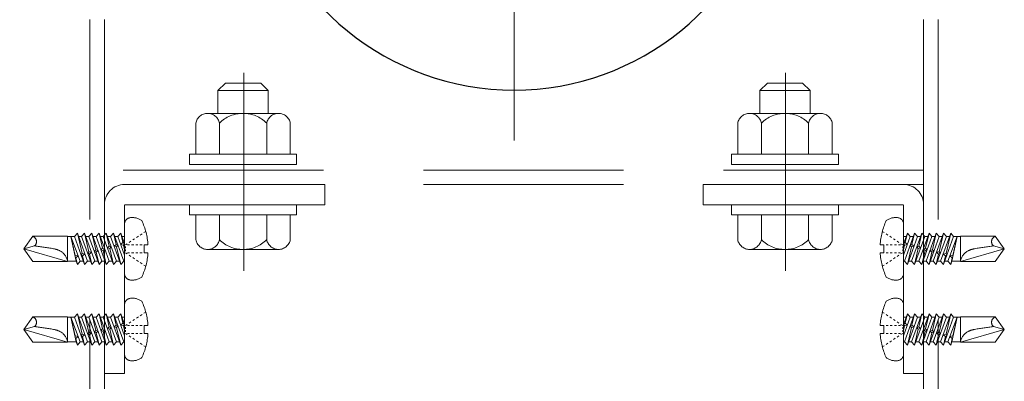
# Model space of a CAD drawing. Extents: x 6860 to 8468, y -9425 to -8317.
# Drawn here: x 7955 to 7986, y -8542 to -8530 of the extents above; entities that cross this region are included whole.
import ezdxf

# ---------------------------------------------------------------- set-up
doc = ezdxf.new("R2010")
doc.units = 0
for name, pattern in [('CENTER', [50.8, 31.75, -6.35, 6.35, -6.35]), ('CENTER2', [28.575, 19.05, -3.175, 3.175, -3.175]), ('HIDDEN', [9.525, 6.35, -3.175]), ('HIDS', [2.5, 1.5, -1])]:
    doc.linetypes.add(name, pattern=pattern)
doc.layers.get('0').update_dxf_attribs({"linetype": 'CONTINUOUS'})
doc.layers.get('DEFPOINTS').update_dxf_attribs({"color": 1, "linetype": 'CONTINUOUS'})
for name, color, linetype in [('1', 7, 'CONTINUOUS'), ('CENTER', 5, 'CENTER2'), ('shade', 6, 'CONTINUOUS'), ('製品', 7, 'CONTINUOUS')]:
    doc.layers.add(name, color=color, linetype=linetype)
doc.layers.add('6文字', color=2, linetype='CONTINUOUS', lineweight=20)
doc.styles.get("Standard").update_dxf_attribs({"font": 'simplex.shx', "width": 0.7, "bigfont": 'bigfont.shx'})
doc.dimstyles.new('寸法1：4', dxfattribs={"dimscale": 4, "dimtxt": 2.5, "dimasz": 1, "dimexe": 0.5, "dimexo": 1, "dimtad": 1, "dimdec": 3, "dimzin": 9, "dimdsep": 46, "dimtxsty": 'Standard', "dimblk": 'ORIGIN', "dimcen": 1, "dimclrd": 11, "dimclre": 11, "dimclrt": 2, "dimadec": 3, "dimazin": 2, "dimtfac": 1, "dimtdec": 3, "dimtix": 1, "dimtmove": 2, "dimatfit": 3, "dimldrblk": 'OPEN', "dimfxl": 0, "dimarcsym": 0})

# ---------------------------------------------------------------- blocks, each defined once
blk = doc.blocks.new('_ORIGIN')
at = {"color": 0, "linetype": 'ByBlock'}
blk.add_line((0, 0), (-1, 0), dxfattribs=at)
blk.add_circle((0, 0), 0.5, dxfattribs=at)
blk = doc.blocks.new('*D654')
at = {"layer": '6文字', "color": 11, "lineweight": -2, "transparency": 16777216}
for p, q in [((7953.283, -8515.689), (7924.661, -8515.689)), ((7926.661, -8519.689), (7926.661, -8531.689)), ((7953.283, -8535.689), (7924.661, -8535.689))]:
    blk.add_line(p, q, dxfattribs=at)
at = {"layer": 'DEFPOINTS', "color": 0, "transparency": 16777216}
for p in [(7957.283, -8515.689), (7926.661, -8535.689), (7957.283, -8535.689)]:
    blk.add_point(p, dxfattribs=at)
at = {"layer": '6文字', "color": 11, "lineweight": -2, "transparency": 16777216, "xscale": 4, "yscale": 4, "zscale": 4}
for p, rotation in [((7926.661, -8515.689), 90), ((7926.661, -8535.689), 270)]:
    blk.add_blockref('_ORIGIN', p, dxfattribs=dict(at, rotation=rotation))
at = {"layer": '6文字', "color": 2, "transparency": 16777216, "insert": (7919.161, -8537.172), "char_height": 10, "attachment_point": 5, "rotation": 90}
blk.add_mtext('100', dxfattribs=at)
blk = doc.blocks.new('_OPEN')
at = {"color": 0, "linetype": 'ByBlock'}
for p, q in [((-1, 0.1667), (0, 0)), ((0, 0), (-1, -0.1667)), ((0, 0), (-1, 0))]:
    blk.add_line(p, q, dxfattribs=at)

msp = doc.modelspace()

# ---------------------------------------------------------------- linework, layer by layer
at = {"color": 6, "linetype": 'CENTER', "lineweight": 9, "ltscale": 0.3}
for p, q in [((7961.70241, -8538.4278), (7961.70241, -8532.14126)), ((7978.90241, -8538.4278), (7978.90241, -8532.14126))]:
    msp.add_line(p, q, dxfattribs=at)
at = {"layer": '1', "color": 7, "linetype": 'Continuous', "ltscale": 2}
for start, end in [(113.876208, 270), (270, 66.123792)]:
    msp.add_arc((7970.2825, -8524.28912), 8.4, start, end, dxfattribs=at)
at = {"layer": 'CENTER', "color": 7, "linetype": 'CENTER', "lineweight": 13, "ltscale": 0.5}
msp.add_line((7970.2825, -8453.34912), (7970.2825, -8534.28912), dxfattribs=at)
at = {"layer": 'shade', "linetype": 'HIDDEN', "lineweight": 15}
for p, q in [((7956.8225, -8387.57228), (7956.8225, -8678.16912)), ((7957.2825, -8387.57228), (7957.2825, -8678.16912)), ((7983.2825, -8387.57228), (7983.2825, -8678.16912)), ((7983.7425, -8387.57228), (7983.7425, -8678.16912)), ((7983.2825, -8535.22912), (7957.2825, -8535.22912)), ((7983.2825, -8535.68912), (7957.2825, -8535.68912)), ((7964.2825, -8535.68912), (7957.9225, -8535.68912)), ((7964.2825, -8535.68912), (7964.2825, -8536.32912)), ((7976.2825, -8535.68912), (7982.6425, -8535.68912)), ((7976.2825, -8535.68912), (7976.2825, -8536.32912)), ((7957.2825, -8536.32912), (7957.2825, -8541.68912)), ((7964.2825, -8536.32912), (7957.9225, -8536.32912)), ((7957.9225, -8541.68912), (7957.9225, -8536.32912)), ((7976.2825, -8536.32912), (7982.6425, -8536.32912)), ((7982.6425, -8541.68912), (7982.6425, -8536.32912)), ((7983.2825, -8536.32912), (7983.2825, -8541.68912)), ((7957.2825, -8541.68912), (7957.9225, -8541.68912)), ((7983.2825, -8541.68912), (7982.6425, -8541.68912))]:
    msp.add_line(p, q, dxfattribs=at)
at = {"layer": 'shade', "linetype": 'HIDDEN', "lineweight": 15, "ltscale": 0.8}
for p, q in [((7960.8825, -8532.70912), (7961.1225, -8532.46912)), ((7962.2425, -8532.46912), (7961.1225, -8532.46912)), ((7962.4825, -8532.70912), (7962.2425, -8532.46912)), ((7978.0825, -8532.70912), (7978.3225, -8532.46912)), ((7978.3225, -8532.46912), (7979.4425, -8532.46912)), ((7979.6825, -8532.70912), (7979.4425, -8532.46912)), ((7962.4825, -8532.70912), (7960.8825, -8532.70912)), ((7960.8825, -8533.42912), (7960.8825, -8532.70912)), ((7962.4825, -8533.42912), (7962.4825, -8532.70912)), ((7978.0825, -8532.70912), (7979.6825, -8532.70912)), ((7978.0825, -8533.42912), (7978.0825, -8532.70912)), ((7979.6825, -8533.42912), (7979.6825, -8532.70912)), ((7962.80834, -8533.42912), (7960.55667, -8533.42912)), ((7977.75667, -8533.42912), (7980.00834, -8533.42912)), ((7960.1825, -8534.72912), (7960.1825, -8533.74061)), ((7960.93195, -8534.72912), (7960.93195, -8533.74061)), ((7962.43306, -8534.72912), (7962.43306, -8533.74061)), ((7963.1825, -8534.72912), (7963.1825, -8533.74061)), ((7977.3825, -8534.72912), (7977.3825, -8533.74061)), ((7978.13195, -8534.72912), (7978.13195, -8533.74061)), ((7979.63306, -8534.72912), (7979.63306, -8533.74061)), ((7980.3825, -8534.72912), (7980.3825, -8533.74061)), ((7960.1825, -8534.72912), (7963.1825, -8534.72912)), ((7980.3825, -8534.72912), (7977.3825, -8534.72912)), ((7963.1825, -8536.64912), (7960.1825, -8536.64912)), ((7960.1825, -8536.64912), (7960.1825, -8537.43763)), ((7962.4825, -8536.64912), (7960.8825, -8536.64912)), ((7960.93195, -8536.64912), (7960.93195, -8537.43763)), ((7962.43306, -8536.64912), (7962.43306, -8537.43763)), ((7963.1825, -8536.64912), (7963.1825, -8537.43763)), ((7977.3825, -8536.64912), (7980.3825, -8536.64912)), ((7977.3825, -8536.64912), (7977.3825, -8537.43763)), ((7978.0825, -8536.64912), (7979.6825, -8536.64912)), ((7978.13195, -8536.64912), (7978.13195, -8537.43763)), ((7979.63306, -8536.64912), (7979.63306, -8537.43763)), ((7980.3825, -8536.64912), (7980.3825, -8537.43763)), ((7960.55667, -8537.74912), (7962.80834, -8537.74912)), ((7980.00834, -8537.74912), (7977.75667, -8537.74912))]:
    msp.add_line(p, q, dxfattribs=at)
for points in [[(7963.3825, -8535.04912), (7963.3825, -8534.72912), (7959.9825, -8534.72912), (7959.9825, -8535.04912)], [(7977.1825, -8535.04912), (7977.1825, -8534.72912), (7980.5825, -8534.72912), (7980.5825, -8535.04912)], [(7963.3825, -8536.64912), (7963.3825, -8536.32912), (7959.9825, -8536.32912), (7959.9825, -8536.64912)], [(7977.1825, -8536.64912), (7977.1825, -8536.32912), (7980.5825, -8536.32912), (7980.5825, -8536.64912)]]:
    msp.add_lwpolyline(points, close=True, dxfattribs=at)
for centre, radius, start, end in [((7960.55723, -8533.81026), 0.38114, 10.529453, 169.470547), ((7961.6825, -8534.48912), 1.06, 44.921811, 135.078189), ((7962.80778, -8533.81026), 0.38114, 10.529453, 169.470547), ((7977.75723, -8533.81026), 0.38114, 10.529453, 169.470547), ((7978.8825, -8534.48912), 1.06, 44.921811, 135.078189), ((7980.00778, -8533.81026), 0.38114, 10.529453, 169.470547), ((7960.55723, -8537.36798), 0.38114, 190.529453, 349.470547), ((7961.6825, -8536.68912), 1.06, 224.921811, 315.078189), ((7962.80778, -8537.36798), 0.38114, 190.529453, 349.470547), ((7977.75723, -8537.36798), 0.38114, 190.529453, 349.470547), ((7978.8825, -8536.68912), 1.06, 224.921811, 315.078189), ((7980.00778, -8537.36798), 0.38114, 190.529453, 349.470547)]:
    msp.add_arc(centre, radius, start, end, dxfattribs=at)
at = {"layer": 'shade', "linetype": 'HIDDEN', "lineweight": 15}
for centre, start, end in [((7957.9225, -8536.32912), 90, 180), ((7982.6425, -8536.32912), 0, 90)]:
    msp.add_arc(centre, 0.64, start, end, dxfattribs=at)
at = {"layer": '製品', "color": 6, "linetype": 'HIDS', "lineweight": 0}
for p, q in [((7957.9225, -8538.51984), (7957.9225, -8536.93841)), ((7982.6425, -8538.51984), (7982.6425, -8536.93841)), ((7956.42337, -8537.23232), (7956.32994, -8537.34162)), ((7956.57242, -8537.87785), (7956.42337, -8537.23232)), ((7956.74623, -8538.11663), (7956.42337, -8537.23232)), ((7956.6528, -8537.23232), (7956.55937, -8537.34162)), ((7956.78849, -8537.81995), (7956.6528, -8537.23232)), ((7956.97566, -8538.11663), (7956.6528, -8537.23232)), ((7956.88223, -8537.23232), (7956.7888, -8537.34162)), ((7957.20509, -8538.11663), (7956.88223, -8537.23232)), ((7957.00455, -8537.76206), (7956.88223, -8537.23232)), ((7957.11166, -8537.23232), (7957.01823, -8537.34162)), ((7957.43452, -8538.11663), (7957.11166, -8537.23232)), ((7957.22061, -8537.70417), (7957.11166, -8537.23232)), ((7957.34109, -8537.23232), (7957.24766, -8537.34162)), ((7957.66395, -8538.11663), (7957.34109, -8537.23232)), ((7957.43668, -8537.64627), (7957.34109, -8537.23232)), ((7957.57052, -8537.23232), (7957.47709, -8537.34162)), ((7957.89338, -8538.11663), (7957.57052, -8537.23232)), ((7957.65274, -8537.58838), (7957.57052, -8537.23232)), ((7957.79995, -8537.23232), (7957.70652, -8537.34162)), ((7957.9225, -8537.56798), (7957.79995, -8537.23232)), ((7957.8688, -8537.53048), (7957.79995, -8537.23232)), ((7958.47622, -8537.25333), (7958.41745, -8537.29239)), ((7958.59375, -8537.17519), (7958.53498, -8537.21426)), ((7981.97126, -8537.17519), (7982.03003, -8537.21426)), ((7982.08879, -8537.25333), (7982.14755, -8537.29239)), ((7982.6425, -8537.56798), (7982.76505, -8537.23232)), ((7982.67162, -8538.11663), (7982.99448, -8537.23232)), ((7982.69621, -8537.53048), (7982.76505, -8537.23232)), ((7982.76505, -8537.23232), (7982.85848, -8537.34162)), ((7982.90105, -8538.11663), (7983.22392, -8537.23232)), ((7982.91227, -8537.58838), (7982.99448, -8537.23232)), ((7982.99448, -8537.23232), (7983.08792, -8537.34162)), ((7983.12833, -8537.64627), (7983.22392, -8537.23232)), ((7983.13048, -8538.11663), (7983.45335, -8537.23232)), ((7983.22392, -8537.23232), (7983.31735, -8537.34162)), ((7983.34439, -8537.70417), (7983.45335, -8537.23232)), ((7983.35992, -8538.11663), (7983.68278, -8537.23232)), ((7983.45335, -8537.23232), (7983.54678, -8537.34162)), ((7983.56046, -8537.76206), (7983.68278, -8537.23232)), ((7983.58935, -8538.11663), (7983.91221, -8537.23232)), ((7983.68278, -8537.23232), (7983.77621, -8537.34162)), ((7983.77652, -8537.81995), (7983.91221, -8537.23232)), ((7983.81878, -8538.11663), (7984.14164, -8537.23232)), ((7983.91221, -8537.23232), (7984.00564, -8537.34162)), ((7983.99258, -8537.87785), (7984.14164, -8537.23232)), ((7984.14164, -8537.23232), (7984.23507, -8537.34162)), ((7954.7225, -8537.72912), (7955.01126, -8537.33168)), ((7956.11354, -8537.33168), (7955.01126, -8537.33168)), ((7956.11354, -8538.12656), (7956.11354, -8537.33168)), ((7956.32994, -8537.34162), (7956.11354, -8537.34162)), ((7956.38346, -8538.11663), (7956.21736, -8537.34162)), ((7956.5168, -8538.11663), (7956.21736, -8537.34162)), ((7956.3558, -8537.93587), (7956.21736, -8537.34162)), ((7956.32994, -8537.34162), (7956.6528, -8538.22592)), ((7956.55937, -8537.34162), (7956.46327, -8537.34162)), ((7956.55937, -8537.34162), (7956.88223, -8538.22592)), ((7956.7888, -8537.34162), (7956.6927, -8537.34162)), ((7956.7888, -8537.34162), (7957.11166, -8538.22592)), ((7957.01823, -8537.34162), (7956.92213, -8537.34162)), ((7957.01823, -8537.34162), (7957.34109, -8538.22592)), ((7957.24766, -8537.34162), (7957.15156, -8537.34162)), ((7957.24766, -8537.34162), (7957.57052, -8538.22592)), ((7957.47709, -8537.34162), (7957.381, -8537.34162)), ((7957.47709, -8537.34162), (7957.79995, -8538.22592)), ((7957.65274, -8537.58838), (7957.58849, -8537.64674)), ((7957.70652, -8537.34162), (7957.61043, -8537.34162)), ((7957.70994, -8537.6142), (7957.65274, -8537.58838)), ((7957.70652, -8537.34162), (7957.9225, -8537.93318)), ((7957.8688, -8537.53048), (7957.79748, -8537.59074)), ((7957.79748, -8537.59074), (7957.8867, -8537.60798)), ((7957.9225, -8537.34162), (7957.83986, -8537.34162)), ((7957.91893, -8537.5582), (7957.8688, -8537.53048)), ((7957.8867, -8537.60798), (7957.91893, -8537.5582)), ((7957.9225, -8537.76305), (7957.8867, -8537.60798)), ((7958.00611, -8537.56586), (7957.94734, -8537.60492)), ((7958.07982, -8537.60492), (7958.01358, -8537.60492)), ((7958.12364, -8537.48772), (7958.06487, -8537.52679)), ((7958.2123, -8537.60492), (7958.14606, -8537.60492)), ((7958.24116, -8537.40959), (7958.1824, -8537.44866)), ((7958.34478, -8537.60492), (7958.27854, -8537.60492)), ((7958.35869, -8537.33146), (7958.29993, -8537.37053)), ((7958.47726, -8537.60492), (7958.41102, -8537.60492)), ((7958.5435, -8537.60492), (7958.66405, -8537.60492)), ((7958.5435, -8537.85332), (7958.5435, -8537.60492)), ((7982.0215, -8537.60492), (7981.90096, -8537.60492)), ((7982.0215, -8537.85332), (7982.0215, -8537.60492)), ((7982.08774, -8537.60492), (7982.15398, -8537.60492)), ((7982.20632, -8537.33146), (7982.26508, -8537.37053)), ((7982.22022, -8537.60492), (7982.28646, -8537.60492)), ((7982.32384, -8537.40959), (7982.38261, -8537.44866)), ((7982.3527, -8537.60492), (7982.41894, -8537.60492)), ((7982.44137, -8537.48772), (7982.50014, -8537.52679)), ((7982.48518, -8537.60492), (7982.55142, -8537.60492)), ((7982.5589, -8537.56586), (7982.61766, -8537.60492)), ((7982.85848, -8537.34162), (7982.6425, -8537.93318)), ((7982.6425, -8537.34162), (7982.72515, -8537.34162)), ((7982.6425, -8537.76305), (7982.67831, -8537.60798)), ((7982.64608, -8537.5582), (7982.69621, -8537.53048)), ((7982.67831, -8537.60798), (7982.64608, -8537.5582)), ((7982.76753, -8537.59074), (7982.67831, -8537.60798)), ((7982.69621, -8537.53048), (7982.76753, -8537.59074)), ((7983.08792, -8537.34162), (7982.76505, -8538.22592)), ((7982.85506, -8537.6142), (7982.91227, -8537.58838)), ((7982.85848, -8537.34162), (7982.95458, -8537.34162)), ((7982.91227, -8537.58838), (7982.97652, -8537.64674)), ((7983.31735, -8537.34162), (7982.99448, -8538.22592)), ((7983.08792, -8537.34162), (7983.18401, -8537.34162)), ((7983.54678, -8537.34162), (7983.22392, -8538.22592)), ((7983.31735, -8537.34162), (7983.41344, -8537.34162)), ((7983.77621, -8537.34162), (7983.45335, -8538.22592)), ((7983.54678, -8537.34162), (7983.64287, -8537.34162)), ((7984.00564, -8537.34162), (7983.68278, -8538.22592)), ((7983.77621, -8537.34162), (7983.87231, -8537.34162)), ((7984.23507, -8537.34162), (7983.91221, -8538.22592)), ((7984.00564, -8537.34162), (7984.10174, -8537.34162)), ((7984.04821, -8538.11663), (7984.34765, -8537.34162)), ((7984.18155, -8538.11663), (7984.34765, -8537.34162)), ((7984.20921, -8537.93587), (7984.34765, -8537.34162)), ((7984.23507, -8537.34162), (7984.45146, -8537.34162)), ((7984.45146, -8538.12656), (7984.45146, -8537.33168)), ((7984.45146, -8537.33168), (7985.55375, -8537.33168)), ((7985.8425, -8537.72912), (7985.55375, -8537.33168)), ((7955.06801, -8537.63655), (7954.7225, -8537.72912)), ((7955.01126, -8538.12656), (7954.7225, -8537.72912)), ((7956.11354, -8538.12656), (7954.7225, -8537.72912)), ((7956.57242, -8537.87785), (7956.54356, -8537.92673)), ((7956.66501, -8537.89418), (7956.57242, -8537.87785)), ((7956.59032, -8537.95534), (7956.66501, -8537.89418)), ((7956.78849, -8537.81995), (7956.75255, -8537.87073)), ((7956.75255, -8537.87073), (7956.80638, -8537.89745)), ((7956.874, -8537.83819), (7956.78849, -8537.81995)), ((7956.80638, -8537.89745), (7956.874, -8537.83819)), ((7956.88223, -8538.22592), (7956.80638, -8537.89745)), ((7957.00455, -8537.76206), (7956.96153, -8537.81473)), ((7956.96153, -8537.81473), (7957.02244, -8537.83956)), ((7957.08299, -8537.78219), (7957.00455, -8537.76206)), ((7957.02244, -8537.83956), (7957.08299, -8537.78219)), ((7957.11166, -8538.22592), (7957.02244, -8537.83956)), ((7957.22061, -8537.70417), (7957.17052, -8537.75873)), ((7957.17052, -8537.75873), (7957.23851, -8537.78166)), ((7957.29197, -8537.72619), (7957.22061, -8537.70417)), ((7957.23851, -8537.78166), (7957.29197, -8537.72619)), ((7957.34109, -8538.22592), (7957.23851, -8537.78166)), ((7957.43668, -8537.64627), (7957.3795, -8537.70274)), ((7957.3795, -8537.70274), (7957.45457, -8537.72377)), ((7957.50096, -8537.67019), (7957.43668, -8537.64627)), ((7957.45457, -8537.72377), (7957.50096, -8537.67019)), ((7957.57052, -8538.22592), (7957.45457, -8537.72377)), ((7957.58849, -8537.64674), (7957.67063, -8537.66587)), ((7957.67063, -8537.66587), (7957.70994, -8537.6142)), ((7957.79995, -8538.22592), (7957.67063, -8537.66587)), ((7957.94734, -8537.70428), (7957.94734, -8537.6546)), ((7957.94734, -8537.80364), (7957.94734, -8537.75396)), ((7958.00611, -8537.89239), (7957.94734, -8537.85332)), ((7958.07982, -8537.85332), (7958.01358, -8537.85332)), ((7958.2123, -8537.85332), (7958.14606, -8537.85332)), ((7958.34478, -8537.85332), (7958.27854, -8537.85332)), ((7958.47726, -8537.85332), (7958.41102, -8537.85332)), ((7958.66405, -8537.85332), (7958.5435, -8537.85332)), ((7981.90096, -8537.85332), (7982.0215, -8537.85332)), ((7982.08774, -8537.85332), (7982.15398, -8537.85332)), ((7982.22022, -8537.85332), (7982.28646, -8537.85332)), ((7982.3527, -8537.85332), (7982.41894, -8537.85332)), ((7982.48518, -8537.85332), (7982.55142, -8537.85332)), ((7982.5589, -8537.89239), (7982.61766, -8537.85332)), ((7982.61766, -8537.70428), (7982.61766, -8537.6546)), ((7982.61766, -8537.80364), (7982.61766, -8537.75396)), ((7982.76505, -8538.22592), (7982.89437, -8537.66587)), ((7982.89437, -8537.66587), (7982.85506, -8537.6142)), ((7982.97652, -8537.64674), (7982.89437, -8537.66587)), ((7982.99448, -8538.22592), (7983.11044, -8537.72377)), ((7983.06405, -8537.67019), (7983.12833, -8537.64627)), ((7983.11044, -8537.72377), (7983.06405, -8537.67019)), ((7983.1855, -8537.70274), (7983.11044, -8537.72377)), ((7983.12833, -8537.64627), (7983.1855, -8537.70274)), ((7983.22392, -8538.22592), (7983.3265, -8537.78166)), ((7983.27304, -8537.72619), (7983.34439, -8537.70417)), ((7983.3265, -8537.78166), (7983.27304, -8537.72619)), ((7983.39449, -8537.75873), (7983.3265, -8537.78166)), ((7983.34439, -8537.70417), (7983.39449, -8537.75873)), ((7983.45335, -8538.22592), (7983.54256, -8537.83956)), ((7983.48202, -8537.78219), (7983.56046, -8537.76206)), ((7983.54256, -8537.83956), (7983.48202, -8537.78219)), ((7983.60348, -8537.81473), (7983.54256, -8537.83956)), ((7983.56046, -8537.76206), (7983.60348, -8537.81473)), ((7983.68278, -8538.22592), (7983.75863, -8537.89745)), ((7983.69101, -8537.83819), (7983.77652, -8537.81995)), ((7983.75863, -8537.89745), (7983.69101, -8537.83819)), ((7983.81246, -8537.87073), (7983.75863, -8537.89745)), ((7983.77652, -8537.81995), (7983.81246, -8537.87073)), ((7983.89999, -8537.89418), (7983.99258, -8537.87785)), ((7983.97469, -8537.95534), (7983.89999, -8537.89418)), ((7983.99258, -8537.87785), (7984.02145, -8537.92673)), ((7984.45146, -8538.12656), (7985.8425, -8537.72912)), ((7985.497, -8537.63655), (7985.8425, -8537.72912)), ((7985.55375, -8538.12656), (7985.8425, -8537.72912)), ((7955.01126, -8538.12656), (7956.11354, -8538.12656)), ((7956.38346, -8538.11663), (7956.11354, -8538.11663)), ((7956.35636, -8537.93574), (7956.35367, -8537.97761)), ((7956.35367, -8537.97761), (7956.37425, -8538.01324)), ((7956.45282, -8537.95104), (7956.35636, -8537.93574)), ((7956.42337, -8538.22592), (7956.37352, -8538.01197)), ((7956.37425, -8538.01324), (7956.45282, -8537.95104)), ((7956.38346, -8538.11663), (7956.42337, -8538.22592)), ((7956.42337, -8538.22592), (7956.5168, -8538.11663)), ((7956.61289, -8538.11663), (7956.5168, -8538.11663)), ((7956.54356, -8537.92673), (7956.59032, -8537.95534)), ((7956.6528, -8538.22592), (7956.59032, -8537.95534)), ((7956.6528, -8538.22592), (7956.74623, -8538.11663)), ((7956.84232, -8538.11663), (7956.74623, -8538.11663)), ((7956.88223, -8538.22592), (7956.97566, -8538.11663)), ((7957.07176, -8538.11663), (7956.97566, -8538.11663)), ((7957.11166, -8538.22592), (7957.20509, -8538.11663)), ((7957.30119, -8538.11663), (7957.20509, -8538.11663)), ((7957.34109, -8538.22592), (7957.43452, -8538.11663)), ((7957.53062, -8538.11663), (7957.43452, -8538.11663)), ((7957.57052, -8538.22592), (7957.66395, -8538.11663)), ((7957.76005, -8538.11663), (7957.66395, -8538.11663)), ((7957.79995, -8538.22592), (7957.89338, -8538.11663)), ((7957.9225, -8538.11663), (7957.89338, -8538.11663)), ((7958.12364, -8537.97052), (7958.06487, -8537.93146)), ((7958.24116, -8538.04866), (7958.1824, -8538.00959)), ((7958.35869, -8538.12679), (7958.29993, -8538.08772)), ((7958.47622, -8538.20492), (7958.41745, -8538.16586)), ((7982.08879, -8538.20492), (7982.14755, -8538.16586)), ((7982.20632, -8538.12679), (7982.26508, -8538.08772)), ((7982.32384, -8538.04866), (7982.38261, -8538.00959)), ((7982.44137, -8537.97052), (7982.50014, -8537.93146)), ((7982.6425, -8538.11663), (7982.67162, -8538.11663)), ((7982.76505, -8538.22592), (7982.67162, -8538.11663)), ((7982.80496, -8538.11663), (7982.90105, -8538.11663)), ((7982.99448, -8538.22592), (7982.90105, -8538.11663)), ((7983.03439, -8538.11663), (7983.13048, -8538.11663)), ((7983.22392, -8538.22592), (7983.13048, -8538.11663)), ((7983.26382, -8538.11663), (7983.35992, -8538.11663)), ((7983.45335, -8538.22592), (7983.35992, -8538.11663)), ((7983.49325, -8538.11663), (7983.58935, -8538.11663)), ((7983.68278, -8538.22592), (7983.58935, -8538.11663)), ((7983.72268, -8538.11663), (7983.81878, -8538.11663)), ((7983.91221, -8538.22592), (7983.81878, -8538.11663)), ((7983.91221, -8538.22592), (7983.97469, -8537.95534)), ((7983.95211, -8538.11663), (7984.04821, -8538.11663)), ((7984.02145, -8537.92673), (7983.97469, -8537.95534)), ((7984.14164, -8538.22592), (7984.04821, -8538.11663)), ((7984.11219, -8537.95104), (7984.20865, -8537.93574)), ((7984.19075, -8538.01324), (7984.11219, -8537.95104)), ((7984.14164, -8538.22592), (7984.19148, -8538.01197)), ((7984.18155, -8538.11663), (7984.14164, -8538.22592)), ((7984.18155, -8538.11663), (7984.45146, -8538.11663)), ((7984.21134, -8537.97761), (7984.19075, -8538.01324)), ((7984.20865, -8537.93574), (7984.21134, -8537.97761)), ((7985.55375, -8538.12656), (7984.45146, -8538.12656)), ((7958.59375, -8538.28306), (7958.53498, -8538.24399)), ((7981.97126, -8538.28306), (7982.03003, -8538.24399)), ((7956.42337, -8539.79232), (7956.32994, -8539.90162)), ((7956.57242, -8540.43785), (7956.42337, -8539.79232)), ((7956.74623, -8540.67663), (7956.42337, -8539.79232)), ((7956.6528, -8539.79232), (7956.55937, -8539.90162)), ((7956.78849, -8540.37995), (7956.6528, -8539.79232)), ((7956.97566, -8540.67663), (7956.6528, -8539.79232)), ((7956.88223, -8539.79232), (7956.7888, -8539.90162)), ((7957.20509, -8540.67663), (7956.88223, -8539.79232)), ((7957.00455, -8540.32206), (7956.88223, -8539.79232)), ((7957.11166, -8539.79232), (7957.01823, -8539.90162)), ((7957.43452, -8540.67663), (7957.11166, -8539.79232)), ((7957.22061, -8540.26417), (7957.11166, -8539.79232)), ((7957.34109, -8539.79232), (7957.24766, -8539.90162)), ((7957.66395, -8540.67663), (7957.34109, -8539.79232)), ((7957.43668, -8540.20627), (7957.34109, -8539.79232)), ((7957.57052, -8539.79232), (7957.47709, -8539.90162)), ((7957.89338, -8540.67663), (7957.57052, -8539.79232)), ((7957.65274, -8540.14838), (7957.57052, -8539.79232)), ((7957.79995, -8539.79232), (7957.70652, -8539.90162)), ((7957.9225, -8540.12798), (7957.79995, -8539.79232)), ((7957.8688, -8540.09048), (7957.79995, -8539.79232)), ((7957.9225, -8541.07984), (7957.9225, -8539.49841)), ((7958.59375, -8539.73519), (7958.53498, -8539.77426)), ((7981.97126, -8539.73519), (7982.03003, -8539.77426)), ((7982.6425, -8541.07984), (7982.6425, -8539.49841)), ((7982.6425, -8540.12798), (7982.76505, -8539.79232)), ((7982.67162, -8540.67663), (7982.99448, -8539.79232)), ((7982.69621, -8540.09048), (7982.76505, -8539.79232)), ((7982.76505, -8539.79232), (7982.85848, -8539.90162)), ((7982.90105, -8540.67663), (7983.22392, -8539.79232)), ((7982.91227, -8540.14838), (7982.99448, -8539.79232)), ((7982.99448, -8539.79232), (7983.08792, -8539.90162)), ((7983.12833, -8540.20627), (7983.22392, -8539.79232)), ((7983.13048, -8540.67663), (7983.45335, -8539.79232)), ((7983.22392, -8539.79232), (7983.31735, -8539.90162)), ((7983.34439, -8540.26417), (7983.45335, -8539.79232)), ((7983.35992, -8540.67663), (7983.68278, -8539.79232)), ((7983.45335, -8539.79232), (7983.54678, -8539.90162)), ((7983.56046, -8540.32206), (7983.68278, -8539.79232)), ((7983.58935, -8540.67663), (7983.91221, -8539.79232)), ((7983.68278, -8539.79232), (7983.77621, -8539.90162)), ((7983.77652, -8540.37995), (7983.91221, -8539.79232)), ((7983.81878, -8540.67663), (7984.14164, -8539.79232)), ((7983.91221, -8539.79232), (7984.00564, -8539.90162)), ((7983.99258, -8540.43785), (7984.14164, -8539.79232)), ((7984.14164, -8539.79232), (7984.23507, -8539.90162)), ((7954.7225, -8540.28912), (7955.01126, -8539.89168)), ((7956.11354, -8539.89168), (7955.01126, -8539.89168)), ((7956.11354, -8540.68656), (7956.11354, -8539.89168)), ((7956.32994, -8539.90162), (7956.11354, -8539.90162)), ((7956.38346, -8540.67663), (7956.21736, -8539.90162)), ((7956.5168, -8540.67663), (7956.21736, -8539.90162)), ((7956.3558, -8540.49587), (7956.21736, -8539.90162)), ((7956.32994, -8539.90162), (7956.6528, -8540.78592)), ((7956.55937, -8539.90162), (7956.46327, -8539.90162)), ((7956.55937, -8539.90162), (7956.88223, -8540.78592)), ((7956.7888, -8539.90162), (7956.6927, -8539.90162)), ((7956.7888, -8539.90162), (7957.11166, -8540.78592)), ((7957.01823, -8539.90162), (7956.92213, -8539.90162)), ((7957.01823, -8539.90162), (7957.34109, -8540.78592)), ((7957.24766, -8539.90162), (7957.15156, -8539.90162)), ((7957.24766, -8539.90162), (7957.57052, -8540.78592)), ((7957.47709, -8539.90162), (7957.381, -8539.90162)), ((7957.47709, -8539.90162), (7957.79995, -8540.78592)), ((7957.70652, -8539.90162), (7957.61043, -8539.90162)), ((7957.70652, -8539.90162), (7957.9225, -8540.49318)), ((7957.8688, -8540.09048), (7957.79748, -8540.15074)), ((7957.9225, -8539.90162), (7957.83986, -8539.90162)), ((7957.91893, -8540.1182), (7957.8688, -8540.09048)), ((7958.12364, -8540.04772), (7958.06487, -8540.08679)), ((7958.24116, -8539.96959), (7958.1824, -8540.00866)), ((7958.35869, -8539.89146), (7958.29993, -8539.93053)), ((7958.47622, -8539.81333), (7958.41745, -8539.85239)), ((7982.08879, -8539.81333), (7982.14755, -8539.85239)), ((7982.20632, -8539.89146), (7982.26508, -8539.93053)), ((7982.32384, -8539.96959), (7982.38261, -8540.00866)), ((7982.44137, -8540.04772), (7982.50014, -8540.08679)), ((7982.85848, -8539.90162), (7982.6425, -8540.49318)), ((7982.6425, -8539.90162), (7982.72515, -8539.90162)), ((7982.64608, -8540.1182), (7982.69621, -8540.09048)), ((7982.69621, -8540.09048), (7982.76753, -8540.15074)), ((7983.08792, -8539.90162), (7982.76505, -8540.78592)), ((7982.85848, -8539.90162), (7982.95458, -8539.90162)), ((7983.31735, -8539.90162), (7982.99448, -8540.78592)), ((7983.08792, -8539.90162), (7983.18401, -8539.90162)), ((7983.54678, -8539.90162), (7983.22392, -8540.78592)), ((7983.31735, -8539.90162), (7983.41344, -8539.90162)), ((7983.77621, -8539.90162), (7983.45335, -8540.78592)), ((7983.54678, -8539.90162), (7983.64287, -8539.90162)), ((7984.00564, -8539.90162), (7983.68278, -8540.78592)), ((7983.77621, -8539.90162), (7983.87231, -8539.90162)), ((7984.23507, -8539.90162), (7983.91221, -8540.78592)), ((7984.00564, -8539.90162), (7984.10174, -8539.90162)), ((7984.04821, -8540.67663), (7984.34765, -8539.90162)), ((7984.18155, -8540.67663), (7984.34765, -8539.90162)), ((7984.20921, -8540.49587), (7984.34765, -8539.90162)), ((7984.23507, -8539.90162), (7984.45146, -8539.90162)), ((7984.45146, -8540.68656), (7984.45146, -8539.89168)), ((7984.45146, -8539.89168), (7985.55375, -8539.89168)), ((7985.8425, -8540.28912), (7985.55375, -8539.89168)), ((7955.06801, -8540.19655), (7954.7225, -8540.28912)), ((7955.01126, -8540.68656), (7954.7225, -8540.28912)), ((7956.11354, -8540.68656), (7954.7225, -8540.28912)), ((7956.78849, -8540.37995), (7956.75255, -8540.43073)), ((7956.874, -8540.39819), (7956.78849, -8540.37995)), ((7956.80638, -8540.45745), (7956.874, -8540.39819)), ((7957.00455, -8540.32206), (7956.96153, -8540.37473)), ((7956.96153, -8540.37473), (7957.02244, -8540.39956)), ((7957.08299, -8540.34219), (7957.00455, -8540.32206)), ((7957.02244, -8540.39956), (7957.08299, -8540.34219)), ((7957.11166, -8540.78592), (7957.02244, -8540.39956)), ((7957.22061, -8540.26417), (7957.17052, -8540.31873)), ((7957.17052, -8540.31873), (7957.23851, -8540.34166)), ((7957.29197, -8540.28619), (7957.22061, -8540.26417)), ((7957.23851, -8540.34166), (7957.29197, -8540.28619)), ((7957.34109, -8540.78592), (7957.23851, -8540.34166)), ((7957.43668, -8540.20627), (7957.3795, -8540.26274)), ((7957.3795, -8540.26274), (7957.45457, -8540.28377)), ((7957.50096, -8540.23019), (7957.43668, -8540.20627)), ((7957.45457, -8540.28377), (7957.50096, -8540.23019)), ((7957.57052, -8540.78592), (7957.45457, -8540.28377)), ((7957.65274, -8540.14838), (7957.58849, -8540.20674)), ((7957.58849, -8540.20674), (7957.67063, -8540.22587)), ((7957.70994, -8540.1742), (7957.65274, -8540.14838)), ((7957.67063, -8540.22587), (7957.70994, -8540.1742)), ((7957.79995, -8540.78592), (7957.67063, -8540.22587)), ((7957.79748, -8540.15074), (7957.8867, -8540.16798)), ((7957.8867, -8540.16798), (7957.91893, -8540.1182)), ((7957.9225, -8540.32305), (7957.8867, -8540.16798)), ((7958.00611, -8540.12586), (7957.94734, -8540.16492)), ((7957.94734, -8540.26428), (7957.94734, -8540.2146)), ((7957.94734, -8540.36364), (7957.94734, -8540.31396)), ((7958.00611, -8540.45239), (7957.94734, -8540.41332)), ((7958.07982, -8540.16492), (7958.01358, -8540.16492)), ((7958.07982, -8540.41332), (7958.01358, -8540.41332)), ((7958.2123, -8540.16492), (7958.14606, -8540.16492)), ((7958.2123, -8540.41332), (7958.14606, -8540.41332)), ((7958.34478, -8540.16492), (7958.27854, -8540.16492)), ((7958.34478, -8540.41332), (7958.27854, -8540.41332)), ((7958.47726, -8540.16492), (7958.41102, -8540.16492)), ((7958.47726, -8540.41332), (7958.41102, -8540.41332)), ((7958.5435, -8540.16492), (7958.66405, -8540.16492)), ((7958.5435, -8540.41332), (7958.5435, -8540.16492)), ((7958.66405, -8540.41332), (7958.5435, -8540.41332)), ((7982.0215, -8540.16492), (7981.90096, -8540.16492)), ((7981.90096, -8540.41332), (7982.0215, -8540.41332)), ((7982.0215, -8540.41332), (7982.0215, -8540.16492)), ((7982.08774, -8540.16492), (7982.15398, -8540.16492)), ((7982.08774, -8540.41332), (7982.15398, -8540.41332)), ((7982.22022, -8540.16492), (7982.28646, -8540.16492)), ((7982.22022, -8540.41332), (7982.28646, -8540.41332)), ((7982.3527, -8540.16492), (7982.41894, -8540.16492)), ((7982.3527, -8540.41332), (7982.41894, -8540.41332)), ((7982.48518, -8540.16492), (7982.55142, -8540.16492)), ((7982.48518, -8540.41332), (7982.55142, -8540.41332)), ((7982.5589, -8540.12586), (7982.61766, -8540.16492)), ((7982.5589, -8540.45239), (7982.61766, -8540.41332)), ((7982.61766, -8540.26428), (7982.61766, -8540.2146)), ((7982.61766, -8540.36364), (7982.61766, -8540.31396)), ((7982.6425, -8540.32305), (7982.67831, -8540.16798)), ((7982.67831, -8540.16798), (7982.64608, -8540.1182)), ((7982.76753, -8540.15074), (7982.67831, -8540.16798)), ((7982.76505, -8540.78592), (7982.89437, -8540.22587)), ((7982.85506, -8540.1742), (7982.91227, -8540.14838)), ((7982.89437, -8540.22587), (7982.85506, -8540.1742)), ((7982.97652, -8540.20674), (7982.89437, -8540.22587)), ((7982.91227, -8540.14838), (7982.97652, -8540.20674)), ((7982.99448, -8540.78592), (7983.11044, -8540.28377)), ((7983.06405, -8540.23019), (7983.12833, -8540.20627)), ((7983.11044, -8540.28377), (7983.06405, -8540.23019)), ((7983.1855, -8540.26274), (7983.11044, -8540.28377)), ((7983.12833, -8540.20627), (7983.1855, -8540.26274)), ((7983.22392, -8540.78592), (7983.3265, -8540.34166)), ((7983.27304, -8540.28619), (7983.34439, -8540.26417)), ((7983.3265, -8540.34166), (7983.27304, -8540.28619)), ((7983.39449, -8540.31873), (7983.3265, -8540.34166)), ((7983.34439, -8540.26417), (7983.39449, -8540.31873)), ((7983.45335, -8540.78592), (7983.54256, -8540.39956)), ((7983.48202, -8540.34219), (7983.56046, -8540.32206)), ((7983.54256, -8540.39956), (7983.48202, -8540.34219)), ((7983.60348, -8540.37473), (7983.54256, -8540.39956)), ((7983.56046, -8540.32206), (7983.60348, -8540.37473)), ((7983.69101, -8540.39819), (7983.77652, -8540.37995)), ((7983.75863, -8540.45745), (7983.69101, -8540.39819)), ((7983.77652, -8540.37995), (7983.81246, -8540.43073)), ((7984.45146, -8540.68656), (7985.8425, -8540.28912)), ((7985.497, -8540.19655), (7985.8425, -8540.28912)), ((7985.55375, -8540.68656), (7985.8425, -8540.28912)), ((7955.01126, -8540.68656), (7956.11354, -8540.68656)), ((7956.38346, -8540.67663), (7956.11354, -8540.67663)), ((7956.35636, -8540.49574), (7956.35367, -8540.53761)), ((7956.35367, -8540.53761), (7956.37425, -8540.57324)), ((7956.45282, -8540.51104), (7956.35636, -8540.49574)), ((7956.42337, -8540.78592), (7956.37352, -8540.57197)), ((7956.37425, -8540.57324), (7956.45282, -8540.51104)), ((7956.38346, -8540.67663), (7956.42337, -8540.78592)), ((7956.42337, -8540.78592), (7956.5168, -8540.67663)), ((7956.61289, -8540.67663), (7956.5168, -8540.67663)), ((7956.57242, -8540.43785), (7956.54356, -8540.48673)), ((7956.54356, -8540.48673), (7956.59032, -8540.51534)), ((7956.66501, -8540.45418), (7956.57242, -8540.43785)), ((7956.59032, -8540.51534), (7956.66501, -8540.45418)), ((7956.6528, -8540.78592), (7956.59032, -8540.51534)), ((7956.6528, -8540.78592), (7956.74623, -8540.67663)), ((7956.84232, -8540.67663), (7956.74623, -8540.67663)), ((7956.75255, -8540.43073), (7956.80638, -8540.45745)), ((7956.88223, -8540.78592), (7956.80638, -8540.45745)), ((7956.88223, -8540.78592), (7956.97566, -8540.67663)), ((7957.07176, -8540.67663), (7956.97566, -8540.67663)), ((7957.11166, -8540.78592), (7957.20509, -8540.67663)), ((7957.30119, -8540.67663), (7957.20509, -8540.67663)), ((7957.34109, -8540.78592), (7957.43452, -8540.67663)), ((7957.53062, -8540.67663), (7957.43452, -8540.67663)), ((7957.57052, -8540.78592), (7957.66395, -8540.67663)), ((7957.76005, -8540.67663), (7957.66395, -8540.67663)), ((7957.79995, -8540.78592), (7957.89338, -8540.67663)), ((7957.9225, -8540.67663), (7957.89338, -8540.67663)), ((7958.12364, -8540.53052), (7958.06487, -8540.49146)), ((7958.24116, -8540.60866), (7958.1824, -8540.56959)), ((7958.35869, -8540.68679), (7958.29993, -8540.64772)), ((7958.47622, -8540.76492), (7958.41745, -8540.72586)), ((7982.08879, -8540.76492), (7982.14755, -8540.72586)), ((7982.20632, -8540.68679), (7982.26508, -8540.64772)), ((7982.32384, -8540.60866), (7982.38261, -8540.56959)), ((7982.44137, -8540.53052), (7982.50014, -8540.49146)), ((7982.6425, -8540.67663), (7982.67162, -8540.67663)), ((7982.76505, -8540.78592), (7982.67162, -8540.67663)), ((7982.80496, -8540.67663), (7982.90105, -8540.67663)), ((7982.99448, -8540.78592), (7982.90105, -8540.67663)), ((7983.03439, -8540.67663), (7983.13048, -8540.67663)), ((7983.22392, -8540.78592), (7983.13048, -8540.67663)), ((7983.26382, -8540.67663), (7983.35992, -8540.67663)), ((7983.45335, -8540.78592), (7983.35992, -8540.67663)), ((7983.49325, -8540.67663), (7983.58935, -8540.67663)), ((7983.68278, -8540.78592), (7983.58935, -8540.67663)), ((7983.68278, -8540.78592), (7983.75863, -8540.45745)), ((7983.72268, -8540.67663), (7983.81878, -8540.67663)), ((7983.81246, -8540.43073), (7983.75863, -8540.45745)), ((7983.91221, -8540.78592), (7983.81878, -8540.67663)), ((7983.89999, -8540.45418), (7983.99258, -8540.43785)), ((7983.97469, -8540.51534), (7983.89999, -8540.45418)), ((7983.91221, -8540.78592), (7983.97469, -8540.51534)), ((7983.95211, -8540.67663), (7984.04821, -8540.67663)), ((7984.02145, -8540.48673), (7983.97469, -8540.51534)), ((7983.99258, -8540.43785), (7984.02145, -8540.48673)), ((7984.14164, -8540.78592), (7984.04821, -8540.67663)), ((7984.11219, -8540.51104), (7984.20865, -8540.49574)), ((7984.19075, -8540.57324), (7984.11219, -8540.51104)), ((7984.14164, -8540.78592), (7984.19148, -8540.57197)), ((7984.18155, -8540.67663), (7984.14164, -8540.78592)), ((7984.18155, -8540.67663), (7984.45146, -8540.67663)), ((7984.21134, -8540.53761), (7984.19075, -8540.57324)), ((7984.20865, -8540.49574), (7984.21134, -8540.53761)), ((7985.55375, -8540.68656), (7984.45146, -8540.68656)), ((7958.59375, -8540.84306), (7958.53498, -8540.80399)), ((7981.97126, -8540.84306), (7982.03003, -8540.80399))]:
    msp.add_line(p, q, dxfattribs=at)
for centre, radius, start, end in [((7958.12122, -8536.93841), 0.19872, 99.594068, 180), ((7958.1709, -8537.23232), 0.4968, 53.130102, 99.594066), ((7956.5563, -8537.72912), 2.1114, 3.372287, 25.057615), ((7984.0087, -8537.72912), 2.1114, 154.942385, 176.627713), ((7982.3941, -8537.23232), 0.4968, 80.405934, 126.869898), ((7982.44378, -8536.93841), 0.19872, 0, 80.405932), ((7954.9429, -8537.50212), 0.18364, 312.944896, 68.145217), ((7985.62211, -8537.50212), 0.18364, 111.854783, 227.055104), ((7952.71271, -8555.39603), 17.91498, 80.52001, 82.445402), ((7955.54218, -8538.45142), 0.73576, 63.842212, 80.52001), ((7955.66754, -8538.19618), 0.4514, 8.871812, 63.842212), ((7956.5563, -8537.72912), 2.1114, 334.942385, 356.627713), ((7984.0087, -8537.72912), 2.1114, 183.372287, 205.057615), ((7984.89746, -8538.19618), 0.4514, 116.157788, 171.128188), ((7985.02282, -8538.45142), 0.73576, 99.47999, 116.157788), ((7987.85229, -8555.39603), 17.91498, 97.554598, 99.47999), ((7958.12122, -8538.51984), 0.19872, 180, 260.405932), ((7982.44378, -8538.51984), 0.19872, 279.594068, 0), ((7958.1709, -8538.22592), 0.4968, 260.405929, 306.869898), ((7982.3941, -8538.22592), 0.4968, 233.130102, 279.594071), ((7958.12122, -8539.49841), 0.19872, 99.594068, 180), ((7958.1709, -8539.79232), 0.4968, 53.130102, 99.594066), ((7956.5563, -8540.28912), 2.1114, 3.372287, 25.057615), ((7984.0087, -8540.28912), 2.1114, 154.942385, 176.627713), ((7982.3941, -8539.79232), 0.4968, 80.405934, 126.869898), ((7982.44378, -8539.49841), 0.19872, 0, 80.405932), ((7954.9429, -8540.06212), 0.18364, 312.944896, 68.145217), ((7985.62211, -8540.06212), 0.18364, 111.854783, 227.055104), ((7952.71271, -8557.95603), 17.91498, 80.52001, 82.445402), ((7955.54218, -8541.01142), 0.73576, 63.842212, 80.52001), ((7955.66754, -8540.75618), 0.4514, 8.871812, 63.842212), ((7956.5563, -8540.28912), 2.1114, 334.942385, 356.627713), ((7984.0087, -8540.28912), 2.1114, 183.372287, 205.057615), ((7984.89746, -8540.75618), 0.4514, 116.157788, 171.128188), ((7985.02282, -8541.01142), 0.73576, 99.47999, 116.157788), ((7987.85229, -8557.95603), 17.91498, 97.554598, 99.47999), ((7958.12122, -8541.07984), 0.19872, 180, 260.405932), ((7958.1709, -8540.78592), 0.4968, 260.405929, 306.869898), ((7982.3941, -8540.78592), 0.4968, 233.130102, 279.594071), ((7982.44378, -8541.07984), 0.19872, 279.594068, 0)]:
    msp.add_arc(centre, radius, start, end, dxfattribs=at)

# ---------------------------------------------------------------- dimensions: what is measured, and where the dimension line sits
at = {"layer": '6文字'}
dim = msp.add_linear_dim(base=(7926.66063, -8535.68912), p1=(7957.2825, -8515.68912), p2=(7957.2825, -8535.68912), angle=90, dimstyle='寸法1：4', override={"dimdec": 0, "dimlfac": 5, "dimrnd": 5}, dxfattribs=at)
dim.commit()
dim.dimension.update_dxf_attribs({"geometry": '*D654', "text_midpoint": (7919.16063, -8537.17229), "dimtype": 160})

doc.saveas('drawing.dxf')
